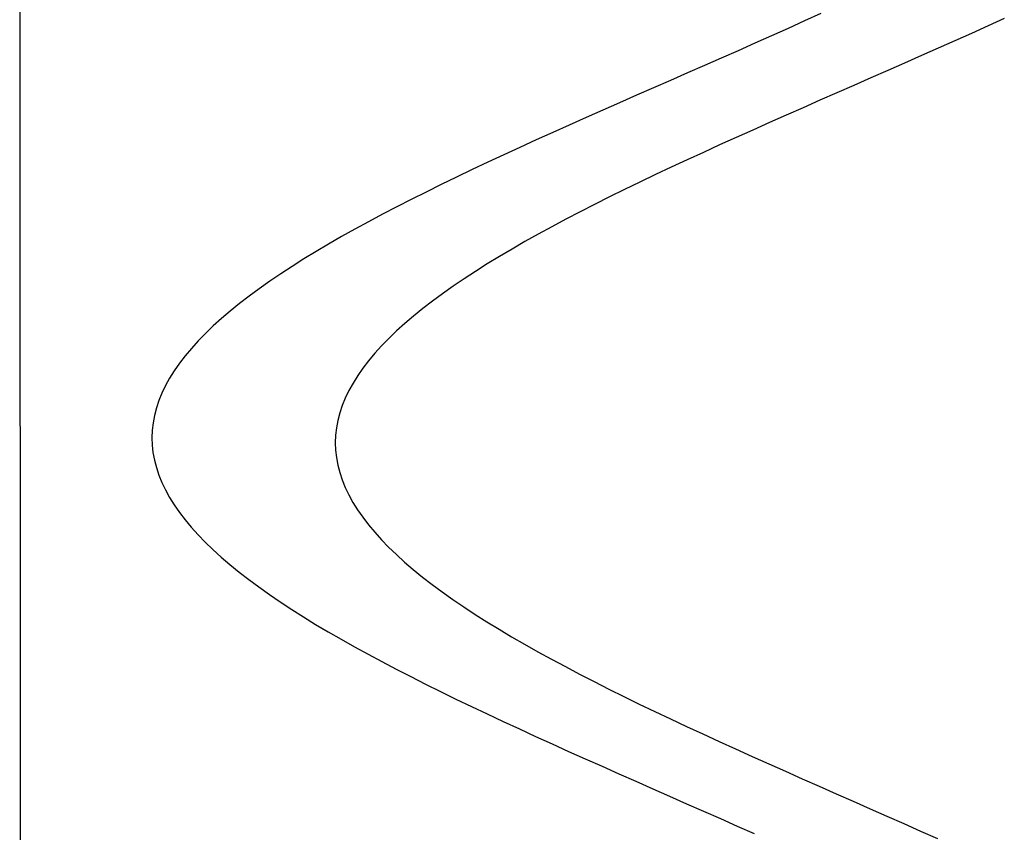
# Model space of a CAD drawing. Units: centimetres. Extents: x -39 to 333, y -40 to 281.
# Drawn here: x 296 to 298, y 114 to 116 of the extents above; entities that cross this region are included whole.
import ezdxf

# ---------------------------------------------------------------- set-up
doc = ezdxf.new("R2010")
doc.units = ezdxf.units.CM
doc.layers.add('FLOS', color=30, linetype='Continuous')

# ---------------------------------------------------------------- blocks, each defined once
blk = doc.blocks.new('SUPERARCHIMOON_EL_frontal')
for p, q in [((3.4974, 48.2801, 1.6549), (3.4692, 48.2672, 1.663)), ((3.8146, 48.2715, 0.8577), (3.7864, 48.2586, 0.8658)), ((3.8146, 48.2715, 0.8577), (3.7864, 48.2586, 0.8658)), ((3.8146, 48.2715, 0.8577), (3.7864, 48.2586, 0.8658)), ((3.4407, 48.2543, 1.6701), (3.412, 48.2414, 1.6763)), ((3.4692, 48.2672, 1.663), (3.4407, 48.2543, 1.6701)), ((3.7864, 48.2586, 0.8658), (3.758, 48.2457, 0.8729)), ((3.7864, 48.2586, 0.8658), (3.758, 48.2457, 0.8729)), ((3.7864, 48.2586, 0.8658), (3.758, 48.2457, 0.8729)), ((3.412, 48.2414, 1.6763), (3.3831, 48.2286, 1.6816)), ((3.758, 48.2457, 0.8729), (3.7293, 48.2328, 0.8791)), ((3.758, 48.2457, 0.8729), (3.7293, 48.2328, 0.8791)), ((3.758, 48.2457, 0.8729), (3.7293, 48.2328, 0.8791)), ((3.3831, 48.2286, 1.6816), (3.3541, 48.2157, 1.6859)), ((3.7293, 48.2328, 0.8791), (3.7004, 48.22, 0.8844)), ((3.7293, 48.2328, 0.8791), (3.7004, 48.22, 0.8844)), ((3.7293, 48.2328, 0.8791), (3.7004, 48.22, 0.8844)), ((3.3541, 48.2157, 1.6859), (3.325, 48.2028, 1.6892)), ((3.6714, 48.2071, 0.8887), (3.6422, 48.1942, 0.892)), ((3.6714, 48.2071, 0.8887), (3.6422, 48.1942, 0.892)), ((3.6714, 48.2071, 0.8887), (3.6422, 48.1942, 0.892)), ((3.7004, 48.22, 0.8844), (3.6714, 48.2071, 0.8887)), ((3.7004, 48.22, 0.8844), (3.6714, 48.2071, 0.8887)), ((3.7004, 48.22, 0.8844), (3.6714, 48.2071, 0.8887)), ((3.2957, 48.1899, 1.6916), (3.2664, 48.1771, 1.6931)), ((3.325, 48.2028, 1.6892), (3.2957, 48.1899, 1.6916)), ((3.6422, 48.1942, 0.892), (3.613, 48.1813, 0.8944)), ((3.6422, 48.1942, 0.892), (3.613, 48.1813, 0.8944)), ((3.6422, 48.1942, 0.892), (3.613, 48.1813, 0.8944)), ((3.2664, 48.1771, 1.6931), (3.2371, 48.1642, 1.6935)), ((3.613, 48.1813, 0.8944), (3.5837, 48.1685, 0.8959)), ((3.613, 48.1813, 0.8944), (3.5837, 48.1685, 0.8959)), ((3.613, 48.1813, 0.8944), (3.5837, 48.1685, 0.8959)), ((3.2371, 48.1642, 1.6935), (3.2077, 48.1513, 1.6931)), ((3.5543, 48.1556, 0.8963), (3.525, 48.1427, 0.8959)), ((3.5543, 48.1556, 0.8963), (3.525, 48.1427, 0.8959)), ((3.5543, 48.1556, 0.8963), (3.525, 48.1427, 0.8959)), ((3.5837, 48.1685, 0.8959), (3.5543, 48.1556, 0.8963)), ((3.5837, 48.1685, 0.8959), (3.5543, 48.1556, 0.8963)), ((3.5837, 48.1685, 0.8959), (3.5543, 48.1556, 0.8963)), ((3.1784, 48.1384, 1.6916), (3.1492, 48.1256, 1.6892)), ((3.2077, 48.1513, 1.6931), (3.1784, 48.1384, 1.6916)), ((3.525, 48.1427, 0.8959), (3.4957, 48.1298, 0.8944)), ((3.525, 48.1427, 0.8959), (3.4957, 48.1298, 0.8944)), ((3.525, 48.1427, 0.8959), (3.4957, 48.1298, 0.8944)), ((3.1492, 48.1256, 1.6892), (3.12, 48.1127, 1.6859)), ((3.4957, 48.1298, 0.8944), (3.4664, 48.117, 0.892)), ((3.4957, 48.1298, 0.8944), (3.4664, 48.117, 0.892)), ((3.4957, 48.1298, 0.8944), (3.4664, 48.117, 0.892)), ((3.12, 48.1127, 1.6859), (3.091, 48.0998, 1.6816)), ((3.4373, 48.1041, 0.8887), (3.4082, 48.0912, 0.8844)), ((3.4373, 48.1041, 0.8887), (3.4082, 48.0912, 0.8844)), ((3.4373, 48.1041, 0.8887), (3.4082, 48.0912, 0.8844)), ((3.4664, 48.117, 0.892), (3.4373, 48.1041, 0.8887)), ((3.4664, 48.117, 0.892), (3.4373, 48.1041, 0.8887)), ((3.4664, 48.117, 0.892), (3.4373, 48.1041, 0.8887)), ((3.0621, 48.0869, 1.6763), (3.0334, 48.0741, 1.6701)), ((3.091, 48.0998, 1.6816), (3.0621, 48.0869, 1.6763)), ((3.4082, 48.0912, 0.8844), (3.3794, 48.0783, 0.8791)), ((3.4082, 48.0912, 0.8844), (3.3794, 48.0783, 0.8791)), ((3.4082, 48.0912, 0.8844), (3.3794, 48.0783, 0.8791)), ((3.0334, 48.0741, 1.6701), (3.005, 48.0612, 1.663)), ((3.3794, 48.0783, 0.8791), (3.3507, 48.0655, 0.8729)), ((3.3794, 48.0783, 0.8791), (3.3507, 48.0655, 0.8729)), ((3.3794, 48.0783, 0.8791), (3.3507, 48.0655, 0.8729)), ((3.005, 48.0612, 1.663), (2.9767, 48.0483, 1.6549)), ((3.3222, 48.0526, 0.8658), (3.294, 48.0397, 0.8577)), ((3.3222, 48.0526, 0.8658), (3.294, 48.0397, 0.8577)), ((3.3222, 48.0526, 0.8658), (3.294, 48.0397, 0.8577)), ((3.3507, 48.0655, 0.8729), (3.3222, 48.0526, 0.8658)), ((3.3507, 48.0655, 0.8729), (3.3222, 48.0526, 0.8658)), ((3.3507, 48.0655, 0.8729), (3.3222, 48.0526, 0.8658)), ((2.9488, 48.0354, 1.646), (2.9212, 48.0225, 1.6361)), ((2.9767, 48.0483, 1.6549), (2.9488, 48.0354, 1.646)), ((3.294, 48.0397, 0.8577), (3.2661, 48.0268, 0.8488)), ((3.294, 48.0397, 0.8577), (3.2661, 48.0268, 0.8488)), ((3.294, 48.0397, 0.8577), (3.2661, 48.0268, 0.8488)), ((2.9212, 48.0225, 1.6361), (2.8939, 48.0097, 1.6253)), ((3.2661, 48.0268, 0.8488), (3.2384, 48.014, 0.8389)), ((3.2661, 48.0268, 0.8488), (3.2384, 48.014, 0.8389)), ((3.2661, 48.0268, 0.8488), (3.2384, 48.014, 0.8389)), ((2.8939, 48.0097, 1.6253), (2.867, 47.9968, 1.6136)), ((3.2111, 48.0011, 0.8281), (3.1842, 47.9882, 0.8164)), ((3.2111, 48.0011, 0.8281), (3.1842, 47.9882, 0.8164)), ((3.2111, 48.0011, 0.8281), (3.1842, 47.9882, 0.8164)), ((3.2384, 48.014, 0.8389), (3.2111, 48.0011, 0.8281)), ((3.2384, 48.014, 0.8389), (3.2111, 48.0011, 0.8281)), ((3.2384, 48.014, 0.8389), (3.2111, 48.0011, 0.8281)), ((2.8404, 47.9839, 1.6011), (2.8143, 47.971, 1.5877)), ((2.867, 47.9968, 1.6136), (2.8404, 47.9839, 1.6011)), ((3.1842, 47.9882, 0.8164), (3.1577, 47.9753, 0.8039)), ((3.1842, 47.9882, 0.8164), (3.1577, 47.9753, 0.8039)), ((3.1842, 47.9882, 0.8164), (3.1577, 47.9753, 0.8039)), ((2.8143, 47.971, 1.5877), (2.7887, 47.9582, 1.5735)), ((3.1577, 47.9753, 0.8039), (3.1316, 47.9624, 0.7905)), ((3.1577, 47.9753, 0.8039), (3.1316, 47.9624, 0.7905)), ((3.1577, 47.9753, 0.8039), (3.1316, 47.9624, 0.7905)), ((2.7887, 47.9582, 1.5735), (2.7635, 47.9453, 1.5584)), ((3.1059, 47.9496, 0.7763), (3.0808, 47.9367, 0.7612)), ((3.1059, 47.9496, 0.7763), (3.0808, 47.9367, 0.7612)), ((3.1059, 47.9496, 0.7763), (3.0808, 47.9367, 0.7612)), ((3.1316, 47.9624, 0.7905), (3.1059, 47.9496, 0.7763)), ((3.1316, 47.9624, 0.7905), (3.1059, 47.9496, 0.7763)), ((3.1316, 47.9624, 0.7905), (3.1059, 47.9496, 0.7763)), ((2.7388, 47.9324, 1.5425), (2.7147, 47.9195, 1.5258)), ((2.7635, 47.9453, 1.5584), (2.7388, 47.9324, 1.5425)), ((3.0808, 47.9367, 0.7612), (3.0561, 47.9238, 0.7453)), ((3.0808, 47.9367, 0.7612), (3.0561, 47.9238, 0.7453)), ((3.0808, 47.9367, 0.7612), (3.0561, 47.9238, 0.7453)), ((2.7147, 47.9195, 1.5258), (2.6911, 47.9066, 1.5083)), ((3.0561, 47.9238, 0.7453), (3.032, 47.9109, 0.7286)), ((3.0561, 47.9238, 0.7453), (3.032, 47.9109, 0.7286)), ((3.0561, 47.9238, 0.7453), (3.032, 47.9109, 0.7286)), ((2.6911, 47.9066, 1.5083), (2.6681, 47.8938, 1.4901)), ((3.0084, 47.898, 0.7111), (2.9854, 47.8852, 0.6929)), ((3.0084, 47.898, 0.7111), (2.9854, 47.8852, 0.6929)), ((3.0084, 47.898, 0.7111), (2.9854, 47.8852, 0.6929)), ((3.032, 47.9109, 0.7286), (3.0084, 47.898, 0.7111)), ((3.032, 47.9109, 0.7286), (3.0084, 47.898, 0.7111)), ((3.032, 47.9109, 0.7286), (3.0084, 47.898, 0.7111)), ((2.6458, 47.8809, 1.4711), (2.624, 47.868, 1.4514)), ((2.6681, 47.8938, 1.4901), (2.6458, 47.8809, 1.4711)), ((2.9854, 47.8852, 0.6929), (2.963, 47.8723, 0.6739)), ((2.9854, 47.8852, 0.6929), (2.963, 47.8723, 0.6739)), ((2.9854, 47.8852, 0.6929), (2.963, 47.8723, 0.6739)), ((2.624, 47.868, 1.4514), (2.6029, 47.8551, 1.431)), ((2.963, 47.8723, 0.6739), (2.9413, 47.8594, 0.6542)), ((2.963, 47.8723, 0.6739), (2.9413, 47.8594, 0.6542)), ((2.963, 47.8723, 0.6739), (2.9413, 47.8594, 0.6542)), ((2.6029, 47.8551, 1.431), (2.5825, 47.8422, 1.4099)), ((2.9202, 47.8465, 0.6338), (2.8998, 47.8336, 0.6127)), ((2.9202, 47.8465, 0.6338), (2.8998, 47.8336, 0.6127)), ((2.9202, 47.8465, 0.6338), (2.8998, 47.8336, 0.6127)), ((2.9413, 47.8594, 0.6542), (2.9202, 47.8465, 0.6338)), ((2.9413, 47.8594, 0.6542), (2.9202, 47.8465, 0.6338)), ((2.9413, 47.8594, 0.6542), (2.9202, 47.8465, 0.6338)), ((2.5628, 47.8293, 1.3882), (2.5438, 47.8164, 1.3658)), ((2.5825, 47.8422, 1.4099), (2.5628, 47.8293, 1.3882)), ((2.8998, 47.8336, 0.6127), (2.8801, 47.8207, 0.591)), ((2.8998, 47.8336, 0.6127), (2.8801, 47.8207, 0.591)), ((2.8998, 47.8336, 0.6127), (2.8801, 47.8207, 0.591)), ((2.5438, 47.8164, 1.3658), (2.5256, 47.8036, 1.3428)), ((2.8801, 47.8207, 0.591), (2.8611, 47.8078, 0.5686)), ((2.8801, 47.8207, 0.591), (2.8611, 47.8078, 0.5686)), ((2.8801, 47.8207, 0.591), (2.8611, 47.8078, 0.5686)), ((2.5256, 47.8036, 1.3428), (2.5081, 47.7907, 1.3193)), ((2.8428, 47.795, 0.5457), (2.8253, 47.7821, 0.5221)), ((2.8428, 47.795, 0.5457), (2.8253, 47.7821, 0.5221)), ((2.8428, 47.795, 0.5457), (2.8253, 47.7821, 0.5221)), ((2.8611, 47.8078, 0.5686), (2.8428, 47.795, 0.5457)), ((2.8611, 47.8078, 0.5686), (2.8428, 47.795, 0.5457)), ((2.8611, 47.8078, 0.5686), (2.8428, 47.795, 0.5457)), ((2.4914, 47.7778, 1.2952), (2.4755, 47.7649, 1.2705)), ((2.5081, 47.7907, 1.3193), (2.4914, 47.7778, 1.2952)), ((2.8253, 47.7821, 0.5221), (2.8086, 47.7692, 0.498)), ((2.8253, 47.7821, 0.5221), (2.8086, 47.7692, 0.498)), ((2.8253, 47.7821, 0.5221), (2.8086, 47.7692, 0.498)), ((2.4755, 47.7649, 1.2705), (2.4604, 47.752, 1.2454)), ((2.8086, 47.7692, 0.498), (2.7927, 47.7563, 0.4733)), ((2.8086, 47.7692, 0.498), (2.7927, 47.7563, 0.4733)), ((2.8086, 47.7692, 0.498), (2.7927, 47.7563, 0.4733)), ((2.4604, 47.752, 1.2454), (2.4461, 47.7391, 1.2197)), ((2.7776, 47.7434, 0.4482), (2.7634, 47.7305, 0.4225)), ((2.7776, 47.7434, 0.4482), (2.7634, 47.7305, 0.4225)), ((2.7776, 47.7434, 0.4482), (2.7634, 47.7305, 0.4225)), ((2.7927, 47.7563, 0.4733), (2.7776, 47.7434, 0.4482)), ((2.7927, 47.7563, 0.4733), (2.7776, 47.7434, 0.4482)), ((2.7927, 47.7563, 0.4733), (2.7776, 47.7434, 0.4482)), ((2.4327, 47.7262, 1.1936), (2.4201, 47.7133, 1.1671)), ((2.4461, 47.7391, 1.2197), (2.4327, 47.7262, 1.1936)), ((2.7634, 47.7305, 0.4225), (2.75, 47.7176, 0.3964)), ((2.7634, 47.7305, 0.4225), (2.75, 47.7176, 0.3964)), ((2.7634, 47.7305, 0.4225), (2.75, 47.7176, 0.3964)), ((2.4201, 47.7133, 1.1671), (2.4085, 47.7004, 1.1402)), ((2.75, 47.7176, 0.3964), (2.7374, 47.7047, 0.3699)), ((2.75, 47.7176, 0.3964), (2.7374, 47.7047, 0.3699)), ((2.75, 47.7176, 0.3964), (2.7374, 47.7047, 0.3699)), ((2.4085, 47.7004, 1.1402), (2.3977, 47.6875, 1.1129)), ((2.7374, 47.7047, 0.3699), (2.7257, 47.6918, 0.343)), ((2.7374, 47.7047, 0.3699), (2.7257, 47.6918, 0.343)), ((2.7374, 47.7047, 0.3699), (2.7257, 47.6918, 0.343)), ((2.3977, 47.6875, 1.1129), (2.3878, 47.6746, 1.0853)), ((2.7149, 47.6789, 0.3157), (2.705, 47.666, 0.2881)), ((2.7149, 47.6789, 0.3157), (2.705, 47.666, 0.2881)), ((2.7149, 47.6789, 0.3157), (2.705, 47.666, 0.2881)), ((2.7257, 47.6918, 0.343), (2.7149, 47.6789, 0.3157)), ((2.7257, 47.6918, 0.343), (2.7149, 47.6789, 0.3157)), ((2.7257, 47.6918, 0.343), (2.7149, 47.6789, 0.3157)), ((2.3788, 47.6617, 1.0574), (2.3707, 47.6488, 1.0292)), ((2.3878, 47.6746, 1.0853), (2.3788, 47.6617, 1.0574)), ((2.705, 47.666, 0.2881), (2.696, 47.6531, 0.2602)), ((2.705, 47.666, 0.2881), (2.696, 47.6531, 0.2602)), ((2.705, 47.666, 0.2881), (2.696, 47.6531, 0.2602)), ((2.3707, 47.6488, 1.0292), (2.3636, 47.6359, 1.0007)), ((2.696, 47.6531, 0.2602), (2.688, 47.6402, 0.232)), ((2.696, 47.6531, 0.2602), (2.688, 47.6402, 0.232)), ((2.696, 47.6531, 0.2602), (2.688, 47.6402, 0.232)), ((2.3636, 47.6359, 1.0007), (2.3574, 47.623, 0.9721)), ((2.6808, 47.6273, 0.2035), (2.6746, 47.6144, 0.1749)), ((2.6808, 47.6273, 0.2035), (2.6746, 47.6144, 0.1749)), ((2.6808, 47.6273, 0.2035), (2.6746, 47.6144, 0.1749)), ((2.688, 47.6402, 0.232), (2.6808, 47.6273, 0.2035)), ((2.688, 47.6402, 0.232), (2.6808, 47.6273, 0.2035)), ((2.688, 47.6402, 0.232), (2.6808, 47.6273, 0.2035)), ((2.3521, 47.6101, 0.9432), (2.3478, 47.5972, 0.9142)), ((2.3574, 47.623, 0.9721), (2.3521, 47.6101, 0.9432)), ((2.6746, 47.6144, 0.1749), (2.6694, 47.6015, 0.146)), ((2.6746, 47.6144, 0.1749), (2.6694, 47.6015, 0.146)), ((2.6746, 47.6144, 0.1749), (2.6694, 47.6015, 0.146)), ((2.3478, 47.5972, 0.9142), (2.3444, 47.5843, 0.8851)), ((2.6694, 47.6015, 0.146), (2.665, 47.5886, 0.117)), ((2.6694, 47.6015, 0.146), (2.665, 47.5886, 0.117)), ((2.6694, 47.6015, 0.146), (2.665, 47.5886, 0.117)), ((2.3444, 47.5843, 0.8851), (2.342, 47.5714, 0.8558)), ((2.6617, 47.5757, 0.0879), (2.6593, 47.5628, 0.0586)), ((2.6617, 47.5757, 0.0879), (2.6593, 47.5628, 0.0586)), ((2.6617, 47.5757, 0.0879), (2.6593, 47.5628, 0.0586)), ((2.665, 47.5886, 0.117), (2.6617, 47.5757, 0.0879)), ((2.665, 47.5886, 0.117), (2.6617, 47.5757, 0.0879)), ((2.665, 47.5886, 0.117), (2.6617, 47.5757, 0.0879)), ((2.3405, 47.5585, 0.8265), (2.3401, 47.5456, 0.7972)), ((2.342, 47.5714, 0.8558), (2.3405, 47.5585, 0.8265)), ((2.6593, 47.5628, 0.0586), (2.6578, 47.5499, 0.0293)), ((2.6593, 47.5628, 0.0586), (2.6578, 47.5499, 0.0293)), ((2.6593, 47.5628, 0.0586), (2.6578, 47.5499, 0.0293)), ((2.3401, 47.5456, 0.7972), (2.3405, 47.5327, 0.7679)), ((2.6578, 47.5499, 0.0293), (2.6573, 47.537)), ((2.6578, 47.5499, 0.0293), (2.6573, 47.537)), ((2.6578, 47.5499, 0.0293), (2.6573, 47.537)), ((2.3405, 47.5327, 0.7679), (2.3419, 47.5198, 0.7386)), ((2.6573, 47.537), (2.6578, 47.5241, -0.0293)), ((2.6573, 47.537), (2.6578, 47.5241, -0.0293)), ((2.6573, 47.537), (2.6578, 47.5241, -0.0293)), ((2.6578, 47.5241, -0.0293), (2.6592, 47.5112, -0.0586)), ((2.6578, 47.5241, -0.0293), (2.6592, 47.5112, -0.0586)), ((2.6578, 47.5241, -0.0293), (2.6592, 47.5112, -0.0586)), ((2.3419, 47.5198, 0.7386), (2.3443, 47.5069, 0.7093)), ((2.3443, 47.5069, 0.7093), (2.3477, 47.494, 0.6802)), ((2.6592, 47.5112, -0.0586), (2.6616, 47.4983, -0.0879)), ((2.6592, 47.5112, -0.0586), (2.6616, 47.4983, -0.0879)), ((2.6592, 47.5112, -0.0586), (2.6616, 47.4983, -0.0879)), ((2.3477, 47.494, 0.6802), (2.352, 47.4811, 0.6512)), ((2.6616, 47.4983, -0.0879), (2.6649, 47.4854, -0.117)), ((2.6616, 47.4983, -0.0879), (2.6649, 47.4854, -0.117)), ((2.6616, 47.4983, -0.0879), (2.6649, 47.4854, -0.117)), ((2.352, 47.4811, 0.6512), (2.3572, 47.4681, 0.6223)), ((2.6649, 47.4854, -0.117), (2.6692, 47.4725, -0.146)), ((2.6649, 47.4854, -0.117), (2.6692, 47.4725, -0.146)), ((2.6649, 47.4854, -0.117), (2.6692, 47.4725, -0.146)), ((2.6692, 47.4725, -0.146), (2.6745, 47.4595, -0.1749)), ((2.6692, 47.4725, -0.146), (2.6745, 47.4595, -0.1749)), ((2.6692, 47.4725, -0.146), (2.6745, 47.4595, -0.1749)), ((2.3572, 47.4681, 0.6223), (2.3634, 47.4552, 0.5937)), ((2.3634, 47.4552, 0.5937), (2.3705, 47.4423, 0.5652)), ((2.6745, 47.4595, -0.1749), (2.6806, 47.4466, -0.2035)), ((2.6745, 47.4595, -0.1749), (2.6806, 47.4466, -0.2035)), ((2.6745, 47.4595, -0.1749), (2.6806, 47.4466, -0.2035)), ((2.3705, 47.4423, 0.5652), (2.3785, 47.4294, 0.537)), ((2.6806, 47.4466, -0.2035), (2.6877, 47.4337, -0.232)), ((2.6806, 47.4466, -0.2035), (2.6877, 47.4337, -0.232)), ((2.6806, 47.4466, -0.2035), (2.6877, 47.4337, -0.232)), ((2.3785, 47.4294, 0.537), (2.3875, 47.4165, 0.5091)), ((2.6877, 47.4337, -0.232), (2.6958, 47.4208, -0.2602)), ((2.6877, 47.4337, -0.232), (2.6958, 47.4208, -0.2602)), ((2.6877, 47.4337, -0.232), (2.6958, 47.4208, -0.2602)), ((2.6958, 47.4208, -0.2602), (2.7047, 47.4079, -0.2881)), ((2.6958, 47.4208, -0.2602), (2.7047, 47.4079, -0.2881)), ((2.6958, 47.4208, -0.2602), (2.7047, 47.4079, -0.2881)), ((2.3875, 47.4165, 0.5091), (2.3974, 47.4036, 0.4815)), ((2.3974, 47.4036, 0.4815), (2.4081, 47.3906, 0.4542)), ((2.7047, 47.4079, -0.2881), (2.7146, 47.395, -0.3157)), ((2.7047, 47.4079, -0.2881), (2.7146, 47.395, -0.3157)), ((2.7047, 47.4079, -0.2881), (2.7146, 47.395, -0.3157)), ((2.4081, 47.3906, 0.4542), (2.4198, 47.3777, 0.4273)), ((2.7146, 47.395, -0.3157), (2.7254, 47.382, -0.343)), ((2.7146, 47.395, -0.3157), (2.7254, 47.382, -0.343)), ((2.7146, 47.395, -0.3157), (2.7254, 47.382, -0.343)), ((2.4198, 47.3777, 0.4273), (2.4323, 47.3648, 0.4008)), ((2.7254, 47.382, -0.343), (2.737, 47.3691, -0.3699)), ((2.7254, 47.382, -0.343), (2.737, 47.3691, -0.3699)), ((2.7254, 47.382, -0.343), (2.737, 47.3691, -0.3699)), ((2.737, 47.3691, -0.3699), (2.7496, 47.3562, -0.3964)), ((2.737, 47.3691, -0.3699), (2.7496, 47.3562, -0.3964)), ((2.737, 47.3691, -0.3699), (2.7496, 47.3562, -0.3964)), ((2.4323, 47.3648, 0.4008), (2.4457, 47.3519, 0.3747)), ((2.4457, 47.3519, 0.3747), (2.4599, 47.339, 0.349)), ((2.7496, 47.3562, -0.3964), (2.7629, 47.3433, -0.4225)), ((2.7496, 47.3562, -0.3964), (2.7629, 47.3433, -0.4225)), ((2.7496, 47.3562, -0.3964), (2.7629, 47.3433, -0.4225)), ((2.4599, 47.339, 0.349), (2.475, 47.326, 0.3239)), ((2.7629, 47.3433, -0.4225), (2.7772, 47.3304, -0.4482)), ((2.7629, 47.3433, -0.4225), (2.7772, 47.3304, -0.4482)), ((2.7629, 47.3433, -0.4225), (2.7772, 47.3304, -0.4482)), ((2.475, 47.326, 0.3239), (2.4909, 47.3131, 0.2992)), ((2.7772, 47.3304, -0.4482), (2.7922, 47.3174, -0.4733)), ((2.7772, 47.3304, -0.4482), (2.7922, 47.3174, -0.4733)), ((2.7772, 47.3304, -0.4482), (2.7922, 47.3174, -0.4733)), ((2.7922, 47.3174, -0.4733), (2.8081, 47.3045, -0.498)), ((2.7922, 47.3174, -0.4733), (2.8081, 47.3045, -0.498)), ((2.7922, 47.3174, -0.4733), (2.8081, 47.3045, -0.498)), ((2.4909, 47.3131, 0.2992), (2.5075, 47.3002, 0.2751)), ((2.8081, 47.3045, -0.498), (2.8248, 47.2916, -0.5221)), ((2.8081, 47.3045, -0.498), (2.8248, 47.2916, -0.5221)), ((2.8081, 47.3045, -0.498), (2.8248, 47.2916, -0.5221)), ((2.5075, 47.3002, 0.2751), (2.525, 47.2873, 0.2515)), ((2.525, 47.2873, 0.2515), (2.5432, 47.2743, 0.2286)), ((2.8248, 47.2916, -0.5221), (2.8423, 47.2787, -0.5457)), ((2.8248, 47.2916, -0.5221), (2.8423, 47.2787, -0.5457)), ((2.8248, 47.2916, -0.5221), (2.8423, 47.2787, -0.5457)), ((2.5432, 47.2743, 0.2286), (2.5622, 47.2614, 0.2062)), ((2.8423, 47.2787, -0.5457), (2.8605, 47.2657, -0.5686)), ((2.8423, 47.2787, -0.5457), (2.8605, 47.2657, -0.5686)), ((2.8423, 47.2787, -0.5457), (2.8605, 47.2657, -0.5686)), ((2.5622, 47.2614, 0.2062), (2.5819, 47.2485, 0.1845)), ((2.8605, 47.2657, -0.5686), (2.8794, 47.2528, -0.591)), ((2.8605, 47.2657, -0.5686), (2.8794, 47.2528, -0.591)), ((2.8605, 47.2657, -0.5686), (2.8794, 47.2528, -0.591)), ((2.8794, 47.2528, -0.591), (2.8991, 47.2399, -0.6127)), ((2.8794, 47.2528, -0.591), (2.8991, 47.2399, -0.6127)), ((2.8794, 47.2528, -0.591), (2.8991, 47.2399, -0.6127)), ((2.5819, 47.2485, 0.1845), (2.6022, 47.2355, 0.1634)), ((2.6022, 47.2355, 0.1634), (2.6233, 47.2226, 0.143)), ((2.8991, 47.2399, -0.6127), (2.9195, 47.2269, -0.6338)), ((2.8991, 47.2399, -0.6127), (2.9195, 47.2269, -0.6338)), ((2.8991, 47.2399, -0.6127), (2.9195, 47.2269, -0.6338)), ((2.6233, 47.2226, 0.143), (2.645, 47.2097, 0.1233)), ((2.9195, 47.2269, -0.6338), (2.9406, 47.214, -0.6542)), ((2.9195, 47.2269, -0.6338), (2.9406, 47.214, -0.6542)), ((2.9195, 47.2269, -0.6338), (2.9406, 47.214, -0.6542)), ((2.645, 47.2097, 0.1233), (2.6674, 47.1968, 0.1043)), ((2.9406, 47.214, -0.6542), (2.9623, 47.2011, -0.6739)), ((2.9406, 47.214, -0.6542), (2.9623, 47.2011, -0.6739)), ((2.9406, 47.214, -0.6542), (2.9623, 47.2011, -0.6739)), ((2.9623, 47.2011, -0.6739), (2.9846, 47.1882, -0.6929)), ((2.9623, 47.2011, -0.6739), (2.9846, 47.1882, -0.6929)), ((2.9623, 47.2011, -0.6739), (2.9846, 47.1882, -0.6929)), ((2.6674, 47.1968, 0.1043), (2.6903, 47.1838, 0.0861)), ((2.6903, 47.1838, 0.0861), (2.7139, 47.1709, 0.0686)), ((2.9846, 47.1882, -0.6929), (3.0076, 47.1752, -0.7111)), ((2.9846, 47.1882, -0.6929), (3.0076, 47.1752, -0.7111)), ((2.9846, 47.1882, -0.6929), (3.0076, 47.1752, -0.7111)), ((2.7139, 47.1709, 0.0686), (2.738, 47.158, 0.0519)), ((3.0076, 47.1752, -0.7111), (3.0312, 47.1623, -0.7286)), ((3.0076, 47.1752, -0.7111), (3.0312, 47.1623, -0.7286)), ((3.0076, 47.1752, -0.7111), (3.0312, 47.1623, -0.7286)), ((2.738, 47.158, 0.0519), (2.7626, 47.145, 0.036)), ((3.0312, 47.1623, -0.7286), (3.0553, 47.1494, -0.7453)), ((3.0312, 47.1623, -0.7286), (3.0553, 47.1494, -0.7453)), ((3.0312, 47.1623, -0.7286), (3.0553, 47.1494, -0.7453)), ((3.0553, 47.1494, -0.7453), (3.0799, 47.1364, -0.7612)), ((3.0553, 47.1494, -0.7453), (3.0799, 47.1364, -0.7612)), ((3.0553, 47.1494, -0.7453), (3.0799, 47.1364, -0.7612)), ((2.7626, 47.145, 0.036), (2.7878, 47.1321, 0.0209)), ((2.7878, 47.1321, 0.0209), (2.8134, 47.1191, 0.0067)), ((3.0799, 47.1364, -0.7612), (3.105, 47.1235, -0.7763)), ((3.0799, 47.1364, -0.7612), (3.105, 47.1235, -0.7763)), ((3.0799, 47.1364, -0.7612), (3.105, 47.1235, -0.7763)), ((2.8134, 47.1191, 0.0067), (2.8395, 47.1062, -0.0067)), ((3.105, 47.1235, -0.7763), (3.1307, 47.1106, -0.7905)), ((3.105, 47.1235, -0.7763), (3.1307, 47.1106, -0.7905)), ((3.105, 47.1235, -0.7763), (3.1307, 47.1106, -0.7905)), ((2.8395, 47.1062, -0.0067), (2.866, 47.0933, -0.0192)), ((3.1307, 47.1106, -0.7905), (3.1567, 47.0976, -0.8039)), ((3.1307, 47.1106, -0.7905), (3.1567, 47.0976, -0.8039)), ((3.1307, 47.1106, -0.7905), (3.1567, 47.0976, -0.8039)), ((3.1567, 47.0976, -0.8039), (3.1832, 47.0847, -0.8164)), ((3.1567, 47.0976, -0.8039), (3.1832, 47.0847, -0.8164)), ((3.1567, 47.0976, -0.8039), (3.1832, 47.0847, -0.8164)), ((2.866, 47.0933, -0.0192), (2.8929, 47.0803, -0.0309)), ((2.8929, 47.0803, -0.0309), (2.9201, 47.0674, -0.0417)), ((3.1832, 47.0847, -0.8164), (3.2101, 47.0717, -0.8281)), ((3.1832, 47.0847, -0.8164), (3.2101, 47.0717, -0.8281)), ((3.1832, 47.0847, -0.8164), (3.2101, 47.0717, -0.8281)), ((2.9201, 47.0674, -0.0417), (2.9477, 47.0545, -0.0516)), ((3.2101, 47.0717, -0.8281), (3.2374, 47.0588, -0.8389)), ((3.2101, 47.0717, -0.8281), (3.2374, 47.0588, -0.8389)), ((3.2101, 47.0717, -0.8281), (3.2374, 47.0588, -0.8389)), ((2.9477, 47.0545, -0.0516), (2.9757, 47.0415, -0.0605)), ((3.2374, 47.0588, -0.8389), (3.265, 47.0459, -0.8488)), ((3.2374, 47.0588, -0.8389), (3.265, 47.0459, -0.8488)), ((3.2374, 47.0588, -0.8389), (3.265, 47.0459, -0.8488)), ((3.265, 47.0459, -0.8488), (3.2929, 47.0329, -0.8577)), ((3.265, 47.0459, -0.8488), (3.2929, 47.0329, -0.8577)), ((3.265, 47.0459, -0.8488), (3.2929, 47.0329, -0.8577)), ((2.9757, 47.0415, -0.0605), (3.0038, 47.0286, -0.0686)), ((3.0038, 47.0286, -0.0686), (3.0323, 47.0157, -0.0757)), ((3.2929, 47.0329, -0.8577), (3.3211, 47.02, -0.8658)), ((3.2929, 47.0329, -0.8577), (3.3211, 47.02, -0.8658)), ((3.2929, 47.0329, -0.8577), (3.3211, 47.02, -0.8658)), ((3.0323, 47.0157, -0.0757), (3.0609, 47.0027, -0.0819)), ((3.3211, 47.02, -0.8658), (3.3495, 47.0071, -0.8729)), ((3.3211, 47.02, -0.8658), (3.3495, 47.0071, -0.8729)), ((3.3211, 47.02, -0.8658), (3.3495, 47.0071, -0.8729)), ((3.0609, 47.0027, -0.0819), (3.0898, 46.9898, -0.0872)), ((3.3495, 47.0071, -0.8729), (3.3782, 46.9941, -0.8791)), ((3.3495, 47.0071, -0.8729), (3.3782, 46.9941, -0.8791)), ((3.3495, 47.0071, -0.8729), (3.3782, 46.9941, -0.8791)), ((3.3782, 46.9941, -0.8791), (3.407, 46.9812, -0.8844)), ((3.3782, 46.9941, -0.8791), (3.407, 46.9812, -0.8844)), ((3.3782, 46.9941, -0.8791), (3.407, 46.9812, -0.8844)), ((3.0898, 46.9898, -0.0872), (3.1188, 46.9768, -0.0915)), ((3.1188, 46.9768, -0.0915), (3.1479, 46.9639, -0.0948)), ((3.407, 46.9812, -0.8844), (3.436, 46.9682, -0.8887)), ((3.407, 46.9812, -0.8844), (3.436, 46.9682, -0.8887)), ((3.407, 46.9812, -0.8844), (3.436, 46.9682, -0.8887)), ((3.1479, 46.9639, -0.0948), (3.1771, 46.951, -0.0972)), ((3.436, 46.9682, -0.8887), (3.4652, 46.9553, -0.892)), ((3.436, 46.9682, -0.8887), (3.4652, 46.9553, -0.892)), ((3.436, 46.9682, -0.8887), (3.4652, 46.9553, -0.892)), ((3.1771, 46.951, -0.0972), (3.2064, 46.938, -0.0987)), ((3.4652, 46.9553, -0.892), (3.4944, 46.9424, -0.8944)), ((3.4652, 46.9553, -0.892), (3.4944, 46.9424, -0.8944)), ((3.4652, 46.9553, -0.892), (3.4944, 46.9424, -0.8944)), ((3.2064, 46.938, -0.0987), (3.2357, 46.9251, -0.0991)), ((3.4944, 46.9424, -0.8944), (3.5237, 46.9294, -0.8959)), ((3.4944, 46.9424, -0.8944), (3.5237, 46.9294, -0.8959)), ((3.4944, 46.9424, -0.8944), (3.5237, 46.9294, -0.8959)), ((3.5237, 46.9294, -0.8959), (3.553, 46.9165, -0.8963)), ((3.5237, 46.9294, -0.8959), (3.553, 46.9165, -0.8963)), ((3.5237, 46.9294, -0.8959), (3.553, 46.9165, -0.8963)), ((3.2357, 46.9251, -0.0991), (3.265, 46.9121, -0.0987)), ((3.265, 46.9121, -0.0987), (3.2943, 46.8992, -0.0972)), ((3.553, 46.9165, -0.8963), (3.5823, 46.9035, -0.8959)), ((3.553, 46.9165, -0.8963), (3.5823, 46.9035, -0.8959)), ((3.553, 46.9165, -0.8963), (3.5823, 46.9035, -0.8959)), ((3.2943, 46.8992, -0.0972), (3.3235, 46.8863, -0.0948)), ((3.5823, 46.9035, -0.8959), (3.6116, 46.8906, -0.8944)), ((3.5823, 46.9035, -0.8959), (3.6116, 46.8906, -0.8944)), ((3.5823, 46.9035, -0.8959), (3.6116, 46.8906, -0.8944)), ((3.3235, 46.8863, -0.0948), (3.3527, 46.8733, -0.0915)), ((3.6116, 46.8906, -0.8944), (3.6408, 46.8777, -0.892)), ((3.6116, 46.8906, -0.8944), (3.6408, 46.8777, -0.892)), ((3.6116, 46.8906, -0.8944), (3.6408, 46.8777, -0.892)), ((3.6408, 46.8777, -0.892), (3.6699, 46.8647, -0.8887)), ((3.6408, 46.8777, -0.892), (3.6699, 46.8647, -0.8887)), ((3.6408, 46.8777, -0.892), (3.6699, 46.8647, -0.8887)), ((3.3527, 46.8733, -0.0915), (3.3817, 46.8604, -0.0872)), ((3.6699, 46.8647, -0.8887), (3.6989, 46.8518, -0.8844)), ((3.6699, 46.8647, -0.8887), (3.6989, 46.8518, -0.8844)), ((3.6699, 46.8647, -0.8887), (3.6989, 46.8518, -0.8844))]:
    blk.add_line(p, q)
blk.add_lwpolyline([(3.7398, 39.0873), (3.232, 40.2158), (2.7374, 41.337), (2.3903, 42.4436), (2.1835, 43.2828), (2.1125, 43.6017), (2.1114, 106.5898)])

msp = doc.modelspace()

# ---------------------------------------------------------------- block references
at = {"layer": 'FLOS'}
msp.add_blockref('SUPERARCHIMOON_EL_frontal', (293.7079, 67.6258), dxfattribs=at)

doc.saveas('drawing.dxf')
